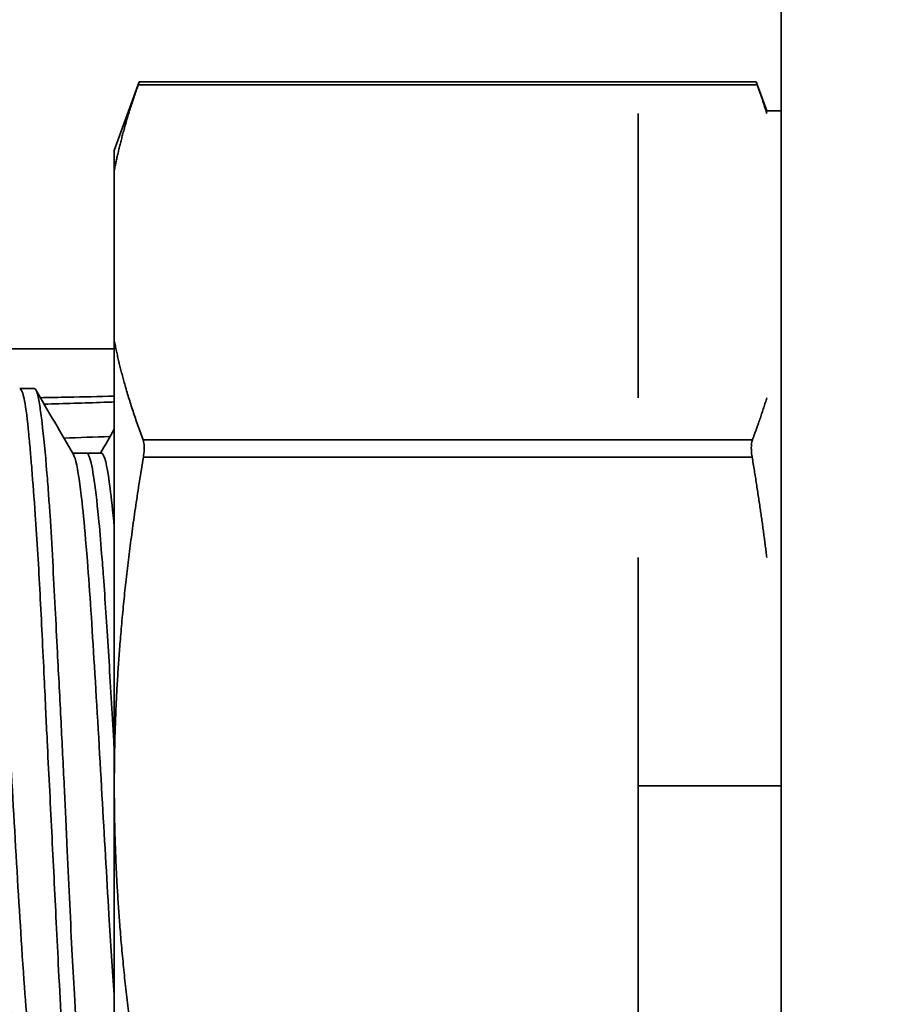
# Model space of a CAD drawing. Units: millimetres. Extents: x 131 to 2043, y 129 to 1575.
# Drawn here: x 1169 to 1180, y 1446 to 1458 of the extents above; entities that cross this region are included whole.
import ezdxf

# ---------------------------------------------------------------- set-up
doc = ezdxf.new("R2010")
doc.units = ezdxf.units.MM
doc.layers.get('Defpoints').update_dxf_attribs({"color": 251})
doc.styles.add('BLAIR ITC', font='blair-itc-medium.ttf', dxfattribs={"height": 27.5})
doc.dimstyles.new('BLAIR ITC', dxfattribs={"dimtxt": 27.5, "dimasz": 30, "dimexe": 15, "dimexo": 8, "dimgap": 10, "dimtad": 0, "dimdec": 0, "dimdsep": 46, "dimtxsty": 'BLAIR ITC', "dimcen": 0.09, "dimclrd": 8, "dimclre": 8, "dimclrt": 256, "dimadec": 0, "dimazin": 0, "dimtfac": 1, "dimtdec": 0, "dimtmove": 0, "dimatfit": 3, "dimfxl": 1, "dimtfill": 1, "dimtolj": 1, "dimtzin": 0, "dimarcsym": 0})

# ---------------------------------------------------------------- blocks, each defined once
blk = doc.blocks.new('*D20')
at = {"color": 8, "lineweight": -2, "transparency": 16777216}
for p, q in [((1218.443, 1476.505), (1218.443, 1533.505)), ((1277.643, 1428.505), (1277.643, 1533.505)), ((1188.443, 1518.505), (1158.443, 1518.505)), ((1218.443, 1518.505), (1277.643, 1518.505)), ((1307.643, 1518.505), (1337.643, 1518.505))]:
    blk.add_line(p, q, dxfattribs=at)
at = {"color": 8, "transparency": 16777216}
for points in [[(1188.443, 1523.505), (1188.443, 1513.505), (1218.443, 1518.505)], [(1307.643, 1523.505), (1307.643, 1513.505), (1277.643, 1518.505)]]:
    blk.add_solid(points, dxfattribs=at)
at = {"layer": 'Defpoints', "color": 0, "transparency": 16777216}
for p in [(1277.643, 1518.505), (1218.443, 1468.505), (1277.643, 1420.505)]:
    blk.add_point(p, dxfattribs=at)
at = {"lineweight": 35, "transparency": 16777216, "insert": (1420.312, 1518.505), "char_height": 27.5, "attachment_point": 5, "style": 'BLAIR ITC', "bg_fill": 3, "box_fill_scale": 1.1, "bg_fill_color": 256, "bg_fill_true_color": 13158600, "bg_fill_transparency": 0}
blk.add_mtext('\\A1;12{\\fSimSun|b1|i0|c134|p2;～}70', dxfattribs=at)

msp = doc.modelspace()

# ---------------------------------------------------------------- linework, layer by layer
at = {"lineweight": 35, "extrusion": (-2.22045e-16, 1, -2.22045e-16)}
for p, q in [((1178.443, 388.505), (1178.443, 1468.505)), ((1170.043, 1456.505), (1170.357, 1457.367)), ((1178.13, 1457.367), (1170.357, 1457.367)), ((1178.262, 1457.005), (1178.13, 1457.367)), ((1178.142, 1457.333), (1170.345, 1457.333)), ((1178.262, 1457.005), (1178.443, 1457.005)), ((1176.643, 1453.389), (1176.643, 1456.972)), ((1170.043, 1440.505), (1170.043, 1456.505)), ((1163.343, 1454.005), (1170.043, 1454.005)), ((1169.037, 1453.505), (1168.852, 1453.505)), ((1170.407, 1452.859), (1178.08, 1452.859)), ((1169.517, 1452.694), (1169.881, 1452.694)), ((1178.077, 1452.642), (1170.41, 1452.642)), ((1176.643, 1445.633), (1176.643, 1451.378)), ((1176.643, 1448.505), (1178.443, 1448.505))]:
    msp.add_line(p, q, dxfattribs=at)
at = {"lineweight": 35}
for points, knots in [([(1170.345, 1457.333), (1170.347, 1457.338), (1170.348, 1457.343), (1170.355, 1457.36), (1170.357, 1457.367), (1170.357, 1457.367)], [-0.12854126, -0.12854126, -0.12854126, -0.12854126, -0.12565192, -0.12565192, -0.11592274, -0.11592274, -0.11592274, -0.11592274]), ([(1178.13, 1457.367), (1178.13, 1457.367), (1178.132, 1457.36), (1178.138, 1457.343), (1178.14, 1457.338), (1178.142, 1457.333)], [-0.03963197, -0.03963197, -0.03963197, -0.03963197, -0.02990278, -0.02990278, -0.02701345, -0.02701345, -0.02701345, -0.02701345]), ([(1169.6, 1443.505), (1169.595, 1443.505), (1169.589, 1443.509), (1169.58, 1443.522), (1169.576, 1443.53), (1169.559, 1443.573), (1169.546, 1443.628), (1169.524, 1443.767), (1169.514, 1443.841), (1169.495, 1444.008), (1169.486, 1444.098), (1169.458, 1444.391), (1169.439, 1444.622), (1169.412, 1444.988), (1169.404, 1445.095), (1169.391, 1445.296), (1169.385, 1445.388), (1169.367, 1445.703), (1169.354, 1445.938), (1169.332, 1446.377), (1169.322, 1446.577), (1169.303, 1446.968), (1169.294, 1447.157), (1169.265, 1447.729), (1169.246, 1448.117), (1169.216, 1448.697), (1169.207, 1448.886), (1169.192, 1449.193), (1169.186, 1449.31), (1169.174, 1449.572), (1169.167, 1449.716), (1169.143, 1450.227), (1169.126, 1450.582), (1169.099, 1451.089), (1169.09, 1451.256), (1169.069, 1451.592), (1169.058, 1451.76), (1169.033, 1452.127), (1169.018, 1452.32), (1168.999, 1452.565), (1168.993, 1452.634), (1168.98, 1452.783), (1168.973, 1452.86), (1168.949, 1453.114), (1168.931, 1453.254), (1168.905, 1453.391), (1168.898, 1453.423), (1168.877, 1453.486), (1168.864, 1453.505), (1168.852, 1453.505)], [0.000048, 0.000048, 0.000048, 0.000048, 0.032983, 0.032983, 0.058814, 0.058814, 0.142569, 0.142569, 0.207429, 0.207429, 0.266636, 0.266636, 0.38135, 0.38135, 0.425946, 0.425946, 0.461486, 0.461486, 0.54492, 0.54492, 0.61046, 0.61046, 0.669833, 0.669833, 0.786885, 0.786885, 0.843912, 0.843912, 0.879446, 0.879446, 0.924008, 0.924008, 1.038791, 1.038791, 1.098008, 1.098008, 1.162906, 1.162906, 1.2491, 1.2491, 1.285052, 1.285052, 1.331202, 1.331202, 1.448691, 1.448691, 1.496912, 1.496912, 1.573519, 1.573519, 1.573519, 1.573519]), ([(1169.037, 1453.505), (1169.041, 1453.505), (1169.045, 1453.503), (1169.057, 1453.491), (1169.064, 1453.474), (1169.083, 1453.413), (1169.093, 1453.36), (1169.114, 1453.231), (1169.123, 1453.159), (1169.153, 1452.909), (1169.174, 1452.695), (1169.202, 1452.351), (1169.209, 1452.256), (1169.222, 1452.077), (1169.228, 1451.994), (1169.245, 1451.728), (1169.256, 1451.535), (1169.278, 1451.141), (1169.288, 1450.942), (1169.308, 1450.556), (1169.317, 1450.371), (1169.342, 1449.896), (1169.357, 1449.602), (1169.386, 1449.038), (1169.399, 1448.769), (1169.418, 1448.385), (1169.424, 1448.269), (1169.435, 1448.026), (1169.441, 1447.898), (1169.468, 1447.313), (1169.488, 1446.866), (1169.52, 1446.25), (1169.53, 1446.062), (1169.555, 1445.65), (1169.568, 1445.431), (1169.591, 1445.094), (1169.6, 1444.967), (1169.614, 1444.768), (1169.619, 1444.691), (1169.632, 1444.525), (1169.638, 1444.437), (1169.662, 1444.143), (1169.679, 1443.968), (1169.705, 1443.766), (1169.714, 1443.709), (1169.744, 1443.558), (1169.766, 1443.505), (1169.787, 1443.505)], [0.000001, 0.000001, 0.000001, 0.000001, 0.025093, 0.025093, 0.075348, 0.075348, 0.147615, 0.147615, 0.2088, 0.2088, 0.333128, 0.333128, 0.376585, 0.376585, 0.411841, 0.411841, 0.485897, 0.485897, 0.55516, 0.55516, 0.615512, 0.615512, 0.706434, 0.706434, 0.787205, 0.787205, 0.821901, 0.821901, 0.860495, 0.860495, 0.999647, 0.999647, 1.063625, 1.063625, 1.144987, 1.144987, 1.197786, 1.197786, 1.23295, 1.23295, 1.277287, 1.277287, 1.391372, 1.391372, 1.447873, 1.447873, 1.573592, 1.573592, 1.573592, 1.573592]), ([(1169.113, 1453.391), (1169.229, 1453.393), (1169.345, 1453.396), (1169.654, 1453.402), (1169.848, 1453.406), (1170.043, 1453.41)], [-0.32893625, -0.32893625, -0.32893625, -0.32893625, -0.29229141, -0.29229141, -0.23218282, -0.23218282, -0.23218282, -0.23218282]), ([(1169.16, 1453.309), (1169.408, 1453.317), (1169.659, 1453.325), (1169.912, 1453.333), (1169.956, 1453.335), (1170, 1453.336), (1170.043, 1453.338)], [0.955848089, 0.955848089, 0.955848089, 0.955848089, 0.960591133, 0.960591133, 0.960591133, 0.96140697, 0.96140697, 0.96140697, 0.96140697]), ([(1170.407, 1452.859), (1170.409, 1452.852), (1170.411, 1452.845), (1170.418, 1452.816), (1170.42, 1452.789), (1170.42, 1452.731), (1170.418, 1452.698), (1170.412, 1452.657), (1170.411, 1452.65), (1170.41, 1452.642)], [0.10251614, 0.10251614, 0.10251614, 0.10251614, 0.10621175, 0.10621175, 0.11593732, 0.11593732, 0.12566289, 0.12566289, 0.12775578, 0.12775578, 0.12775578, 0.12775578]), ([(1178.08, 1452.859), (1178.078, 1452.852), (1178.076, 1452.845), (1178.069, 1452.816), (1178.067, 1452.789), (1178.067, 1452.731), (1178.069, 1452.698), (1178.075, 1452.657), (1178.076, 1452.65), (1178.077, 1452.642)], [-0.05303842, -0.05303842, -0.05303842, -0.05303842, -0.04934281, -0.04934281, -0.03961724, -0.03961724, -0.02989168, -0.02989168, -0.02779878, -0.02779878, -0.02779878, -0.02779878]), ([(1168.943, 1444.318), (1168.935, 1444.318), (1168.928, 1444.324), (1168.921, 1444.336), (1168.914, 1444.347), (1168.908, 1444.363), (1168.901, 1444.385), (1168.879, 1444.453), (1168.858, 1444.572), (1168.837, 1444.734), (1168.816, 1444.895), (1168.794, 1445.099), (1168.774, 1445.334), (1168.759, 1445.507), (1168.744, 1445.696), (1168.729, 1445.902), (1168.723, 1445.978), (1168.718, 1446.056), (1168.712, 1446.137), (1168.691, 1446.435), (1168.671, 1446.763), (1168.65, 1447.108), (1168.629, 1447.452), (1168.608, 1447.812), (1168.587, 1448.18), (1168.57, 1448.475), (1168.553, 1448.776), (1168.536, 1449.072), (1168.532, 1449.145), (1168.528, 1449.218), (1168.523, 1449.29), (1168.502, 1449.657), (1168.481, 1450.015), (1168.46, 1450.348), (1168.438, 1450.681), (1168.417, 1450.99), (1168.397, 1451.265), (1168.379, 1451.501), (1168.361, 1451.712), (1168.343, 1451.894), (1168.341, 1451.924), (1168.338, 1451.954), (1168.335, 1451.983), (1168.314, 1452.183), (1168.293, 1452.344), (1168.273, 1452.461), (1168.252, 1452.579), (1168.231, 1452.653), (1168.21, 1452.68), (1168.204, 1452.687), (1168.198, 1452.691), (1168.192, 1452.691)], [0.2696275, 0.2696275, 0.2696275, 0.2696275, 0.2731766, 0.2731766, 0.2731766, 0.2765957, 0.2765957, 0.2765957, 0.287234, 0.287234, 0.287234, 0.2978723, 0.2978723, 0.2978723, 0.3056343, 0.3056343, 0.3056343, 0.3085106, 0.3085106, 0.3085106, 0.3191489, 0.3191489, 0.3191489, 0.3297872, 0.3297872, 0.3297872, 0.338328, 0.338328, 0.338328, 0.3404255, 0.3404255, 0.3404255, 0.3510638, 0.3510638, 0.3510638, 0.3617021, 0.3617021, 0.3617021, 0.370816, 0.370816, 0.370816, 0.3723404, 0.3723404, 0.3723404, 0.3829787, 0.3829787, 0.3829787, 0.393617, 0.393617, 0.393617, 0.3966117, 0.3966117, 0.3966117, 0.3966117]), ([(1169.108, 1444.338), (1169.093, 1444.362), (1169.079, 1444.41), (1169.033, 1444.635), (1169.002, 1444.893), (1168.947, 1445.491), (1168.916, 1445.879), (1168.846, 1446.951), (1168.814, 1447.49), (1168.751, 1448.592), (1168.721, 1449.12), (1168.659, 1450.173), (1168.627, 1450.677), (1168.569, 1451.48), (1168.539, 1451.853), (1168.472, 1452.422), (1168.44, 1452.596), (1168.399, 1452.68), (1168.39, 1452.691), (1168.38, 1452.691)], [-10.52346, -10.52346, -10.52346, -10.52346, -10.260731, -10.260731, -9.689808, -9.689808, -9.26207, -9.26207, -8.909505, -8.909505, -8.555077, -8.555077, -8.190636, -8.190636, -7.88386, -7.88386, -7.602607, -7.602607, -7.522772, -7.522772, -7.522772, -7.522772]), ([(1169.529, 1452.674), (1169.556, 1452.627), (1169.583, 1452.498), (1169.631, 1452.142), (1169.664, 1451.855), (1169.734, 1450.95), (1169.763, 1450.497), (1169.825, 1449.496), (1169.856, 1448.94), (1169.917, 1447.871), (1169.947, 1447.359), (1169.998, 1446.521), (1170.021, 1446.178), (1170.043, 1445.87)], [-0.9289596, -0.9289596, -0.9289596, -0.9289596, -0.7895557, -0.7895557, -0.681544, -0.681544, -0.6019586, -0.6019586, -0.5172821, -0.5172821, -0.4382478, -0.4382478, -0.3776633, -0.3776633, -0.3776633, -0.3776633]), ([(1170.043, 1448.943), (1170.04, 1449.007), (1170.036, 1449.071), (1170.033, 1449.134), (1170.011, 1449.504), (1169.99, 1449.864), (1169.969, 1450.201), (1169.948, 1450.538), (1169.927, 1450.851), (1169.907, 1451.133), (1169.899, 1451.235), (1169.892, 1451.333), (1169.884, 1451.426), (1169.871, 1451.591), (1169.858, 1451.742), (1169.845, 1451.878), (1169.824, 1452.091), (1169.803, 1452.267), (1169.782, 1452.401), (1169.762, 1452.535), (1169.74, 1452.626), (1169.719, 1452.668), (1169.711, 1452.685), (1169.702, 1452.694), (1169.693, 1452.694)], [0.08328229, 0.08328229, 0.08328229, 0.08328229, 0.08510638, 0.08510638, 0.08510638, 0.09574468, 0.09574468, 0.09574468, 0.10638298, 0.10638298, 0.10638298, 0.11022727, 0.11022727, 0.11022727, 0.11702128, 0.11702128, 0.11702128, 0.12765957, 0.12765957, 0.12765957, 0.13829787, 0.13829787, 0.13829787, 0.14260273, 0.14260273, 0.14260273, 0.14260273]), ([(1170.043, 1451.759), (1170.024, 1451.97), (1170.007, 1452.129), (1169.961, 1452.484), (1169.931, 1452.633), (1169.894, 1452.689), (1169.887, 1452.694), (1169.881, 1452.694)], [-14.7128348, -14.7128348, -14.7128348, -14.7128348, -14.5824543, -14.5824543, -14.3243927, -14.3243927, -14.2669041, -14.2669041, -14.2669041, -14.2669041])]:
    msp.add_open_spline(points, degree=3, knots=knots, dxfattribs=at)
for points, weights in [([(1170.043, 1456.252), (1170.144, 1456.766), (1170.345, 1457.333)], [2.64418783519, 2.59862682897, 2.51167478312]), ([(1178.262, 1456.972), (1178.207, 1457.149), (1178.142, 1457.333)], [2.56261549943, 2.53922236737, 2.51167478312]), ([(1170.407, 1452.859), (1170.158, 1453.521), (1170.043, 1454.109)], [2.48619482132, 2.59216919836, 2.64418783519]), ([(1178.08, 1452.859), (1178.183, 1453.131), (1178.262, 1453.389)], [2.48619482132, 2.52875675732, 2.56261549943]), ([(1170.41, 1452.642), (1170.043, 1450.452), (1170.043, 1448.505)], [2.45945702964, 2.61414298393, 2.61414298393]), ([(1178.262, 1451.378), (1178.186, 1451.992), (1178.077, 1452.642)], [2.53492652987, 2.50344667509, 2.45945702964]), ([(1170.043, 1448.505), (1170.043, 1446.559), (1170.41, 1444.369)], [2.61414298393, 2.61414298393, 2.45945702964])]:
    msp.add_rational_spline(points, weights, degree=2, dxfattribs=at)
for points in [[(1169.056, 1453.49), (1169.213, 1453.218), (1169.371, 1452.946), (1169.529, 1452.674)], [(1169.407, 1452.883), (1169.6, 1452.889), (1169.794, 1452.895), (1169.99, 1452.902)], [(1169.87, 1452.694), (1169.928, 1452.794), (1169.986, 1452.893), (1170.043, 1452.993)]]:
    msp.add_open_spline(points, degree=3, dxfattribs=at)

# ---------------------------------------------------------------- next in the draw order: dimensions: what is measured, and where the dimension line sits
dim = msp.add_linear_dim(base=(1277.643, 1518.505), p1=(1218.443, 1468.505), p2=(1277.643, 1420.505), text='12{\\fSimSun|b1|i0|c134|p2;～}70', dimstyle='BLAIR ITC', dxfattribs=at)
dim.commit()
dim.dimension.update_dxf_attribs({"geometry": '*D20', "text_midpoint": (1420.312, 1518.505)})

doc.saveas('drawing.dxf')
